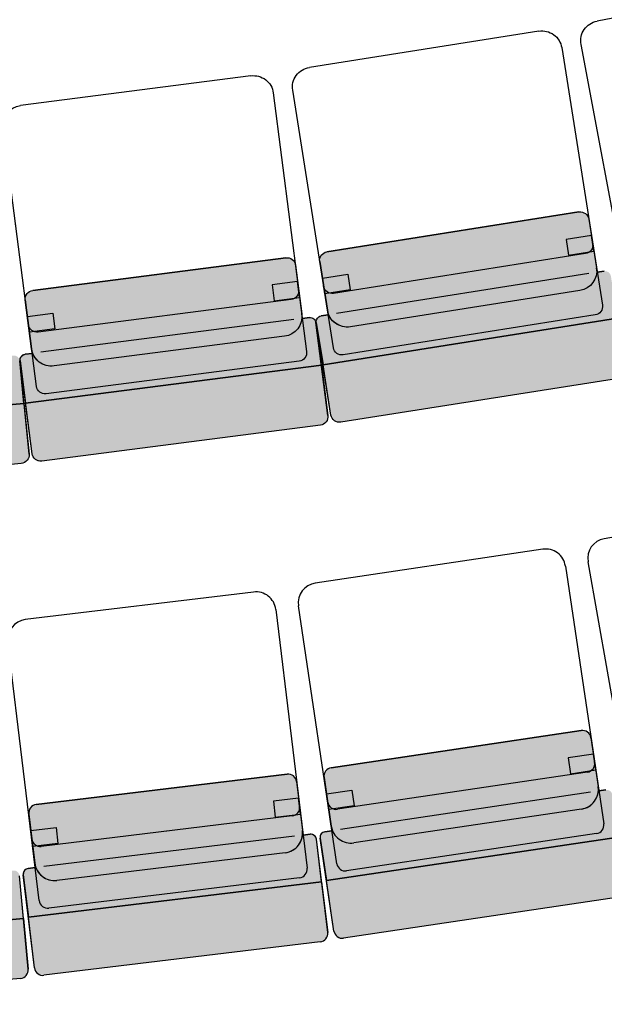
# Model space of a CAD drawing. Units: millimetres. Extents: x -1665536 to 15773, y -92 to 70448.
# Drawn here: x 2102 to 3131, y 15752 to 17485 of the extents above; entities that cross this region are included whole.
import ezdxf

# ---------------------------------------------------------------- set-up
doc = ezdxf.new("R2010")
doc.units = ezdxf.units.MM
doc.header["$MEASUREMENT"] = 0
doc.layers.add('Seats', color=9, linetype='Continuous')

msp = doc.modelspace()

# ---------------------------------------------------------------- hatches: boundary and pattern name
at = {"layer": 'Seats', "linetype": 'Continuous'}
h = msp.add_hatch(color=256, dxfattribs=at)
edge = h.paths.add_edge_path(flags=0)
edge.add_ellipse((3089.196279167598, 17131.2219988104), major_axis=(14.95853901957603, 2.364283398572078), ratio=0.9904761904833974, start_angle=359.9999999824788, end_angle=449.9999999825798, ccw=False)
edge.add_line((3104.154818187843, 17133.58628220445), (3117.704768081072, 17047.85736547667))
edge.add_ellipse((3082.801510366807, 17042.34070422419), major_axis=(34.90325771410404, 5.51666125346162), ratio=0.990476190477608, start_angle=269.9999999986844, end_angle=359.9999999983596, ccw=False)
edge.add_line((3088.265631988532, 17007.76985848814), (2684.385078437898, 16943.93420685106))
edge.add_ellipse((2678.920956816173, 16978.50505258711), major_axis=(34.90325771420281, 5.516661252871646), ratio=0.9904761904774553, start_angle=179.9999999994315, end_angle=269.99999999964507, ccw=False)
edge.add_line((2644.017699101961, 16972.98839133458), (2630.467749208717, 17058.71730806214))
edge.add_ellipse((2645.426288229133, 17061.08159145618), major_axis=(14.95853902027802, 2.36428339485554), ratio=0.9904761904741278, start_angle=89.99999999675708, end_angle=179.9999999968779, ccw=False)
edge.add_line((2643.084521819867, 17075.89766820015), (3086.854512758279, 17146.03807555443))
h = msp.add_hatch(color=256, dxfattribs=at)
edge = h.paths.add_edge_path(flags=0)
edge.add_ellipse((2572.695539616931, 17050.688754919), major_axis=(15.02004871596745, 1.935422993098092), ratio=0.9904761904764595, start_angle=1.419579120920389e-08, end_angle=90.00000001341039, ccw=False)
edge.add_line((2587.715588332427, 17052.62417791578), (2598.80769543534, 16966.54274283571))
edge.add_ellipse((2563.760915099164, 16962.02675584352), major_axis=(35.04678033624176, 4.51598699132181), ratio=0.9904761904774451, start_angle=270.0000000016221, end_angle=360.00000000143507, ccw=False)
edge.add_line((2568.233892691581, 16927.31375436771), (2162.692577373516, 16875.05733345668))
edge.add_ellipse((2158.219599781099, 16909.77033493249), major_axis=(35.04678033722227, 4.515986983746014), ratio=0.9904761904773239, start_angle=180.0000000140447, end_angle=270.0000000138902, ccw=False)
edge.add_line((2123.172819444977, 16905.25434794024), (2112.080712342108, 16991.33578302008))
edge.add_ellipse((2127.100761057603, 16993.27120601686), major_axis=(15.02004871513921, 1.935422999529429), ratio=0.9904761904750616, start_angle=89.99999998954758, end_angle=179.9999999894542, ccw=False)
edge.add_line((2125.183770660818, 17008.14820664931), (2570.778549220263, 17065.5657555515))
h = msp.add_hatch(color=256, dxfattribs=at)
edge = h.paths.add_edge_path(flags=0)
edge.add_line((3154.746865838314, 16959.00419463984), (3142.966700191297, 17033.53589754276))
edge.add_ellipse((3132.994340844339, 17031.95970861347), major_axis=(9.972359347480488, 1.576188926120985), ratio=0.9904761904767674, start_angle=1.838099800402033e-08, end_angle=90.00000001827938)
edge.add_line((3131.433163238109, 17041.83709310952), (3118.967714054538, 17039.86685694789))
edge.add_line((3118.967714054539, 17039.8668569479), (3117.704768081079, 17047.85736547678))
edge.add_ellipse((3082.801510366808, 17042.34070422421), major_axis=(34.90325771373888, 5.516661255828668), ratio=0.9904761904786522, start_angle=269.99999999464575, end_angle=359.99999999458936, ccw=False)
edge.add_line((3088.265631988417, 17007.76985848813), (2684.385078437898, 16943.93420685106))
edge.add_ellipse((2678.920956816173, 16978.50505258711), major_axis=(34.90325771389173, 5.51666125487472), ratio=0.9904761904773025, start_angle=179.9999999962056, end_angle=269.9999999963896, ccw=False)
edge.add_line((2644.017699101957, 16972.98839133453), (2645.280645075302, 16964.99788280564))
edge.add_line((2645.280645075302, 16964.99788280563), (2632.81519589161, 16963.02764664388))
edge.add_ellipse((2634.376373497844, 16953.1502621479), major_axis=(9.97235934768978, 1.576188924085078), ratio=0.9904761904792616, start_angle=90.00000002981288, end_angle=180.0000000302742)
edge.add_line((2624.404014150943, 16951.57407321861), (2636.184179797956, 16877.04237031563))
edge.add_line((2636.184179797956, 16877.04237031563), (3154.746865838314, 16959.00419463983))
h = msp.add_hatch(color=256, dxfattribs=at)
edge = h.paths.add_edge_path(flags=0)
edge.add_line((2633.292966980947, 16876.6663331364), (2623.649620689816, 16951.50451131162))
edge.add_ellipse((2613.636254879415, 16950.21422931385), major_axis=(10.01336581048542, 1.290281996890359), ratio=0.9904761904770657, start_angle=5.12766481301803e-09, end_angle=90.00000000539656)
edge.add_line((2612.3582612816, 16960.13222973554), (2599.841554018826, 16958.51937723831))
edge.add_line((2599.841554018769, 16958.51937723831), (2598.807695435289, 16966.54274283583))
edge.add_ellipse((2563.760915099051, 16962.02675584354), major_axis=(35.04678033638638, 4.515986991135682), ratio=0.9904761904756959, start_angle=270.000000001942, end_angle=360.00000000190585, ccw=False)
edge.add_line((2568.233892691467, 16927.3137543677), (2162.692577373516, 16875.05733345668))
edge.add_ellipse((2158.219599781099, 16909.77033493249), major_axis=(35.04678033696317, 4.515986985786667), ratio=0.9904761904772166, start_angle=180.0000000107702, end_angle=270.0000000105867, ccw=False)
edge.add_line((2123.172819444974, 16905.25434794019), (2124.206678028454, 16897.23098234267))
edge.add_line((2124.206678028454, 16897.23098234266), (2111.689970765443, 16895.61812984529))
edge.add_ellipse((2112.967964363319, 16885.70012942367), major_axis=(10.01336580974125, 1.290282002680408), ratio=0.9904761904684518, start_angle=89.99999997261584, end_angle=179.9999999718427)
edge.add_line((2102.954598553088, 16884.40984742587), (2112.597944844099, 16809.57166925055))
edge.add_line((2112.597944844156, 16809.57166925055), (2633.292966980947, 16876.6663331364))
h = msp.add_hatch(color=256, dxfattribs=at)
edge = h.paths.add_edge_path(flags=0)
edge.add_ellipse((2665.140275065276, 16790.84578497304), major_axis=(14.95853902089702, 2.364283390886768), ratio=0.9904761904765312, start_angle=180.0000000118965, end_angle=270.00000001179876, ccw=False)
edge.add_line((2650.181736044866, 16788.48150157908), (2636.184179798013, 16877.04237031562))
edge.add_line((2636.184179797956, 16877.04237031563), (3154.746865838314, 16959.00419463983))
edge.add_line((3154.746865838314, 16959.00419463984), (3168.744422085213, 16870.44332590312))
edge.add_ellipse((3153.785883064804, 16868.07904250918), major_axis=(14.95853902096007, 2.364283390474919), ratio=0.9904761904782801, start_angle=270.00000001291903, end_angle=360.0000000134069, ccw=False)
edge.add_line((3156.127649474006, 16853.26296576511), (2667.482041474538, 16776.02970822902))
h = msp.add_hatch(color=256, dxfattribs=at)
edge = h.paths.add_edge_path(flags=0)
edge.add_line((2109.69715851107, 16809.27848984548), (2102.198523964008, 16884.36189360563))
edge.add_ellipse((2092.152346912745, 16883.35857454273), major_axis=(10.04617705165942, 1.003319059005013), ratio=0.9904761904699463, start_angle=2.238982001341185e-08, end_angle=90.00000002197623)
edge.add_line((2091.158583269506, 16893.30907371726), (2078.600861955568, 16892.05492488862))
edge.add_line((2078.600861955626, 16892.05492488862), (2077.796936901396, 16900.10458100481))
edge.add_ellipse((2042.635317222201, 16896.59296428463), major_axis=(35.16161967934596, 3.511616718896522), ratio=0.9904761904739552, start_angle=270.0000000021504, end_angle=360.00000000211253, ccw=False)
edge.add_line((2046.113489973628, 16861.7662171739), (1639.243319401986, 16821.13179512581))
edge.add_ellipse((1635.765146650557, 16855.95854223651), major_axis=(35.16161967946022, 3.511616716623186), ratio=0.990476190475493, start_angle=180.0000000058995, end_angle=270.0000000058051, ccw=False)
edge.add_line((1600.603526971474, 16852.4469255163), (1601.407452025818, 16844.39726940011))
edge.add_line((1601.407452025761, 16844.39726940012), (1588.849730711759, 16843.14312057135))
edge.add_ellipse((1589.843494354946, 16833.19262139691), major_axis=(10.04617705071741, 1.003319067302496), ratio=0.9904761904725711, start_angle=89.99999997505984, end_angle=179.999999974695)
edge.add_line((1579.797317303967, 16832.189302334), (1587.295951850909, 16757.10589857377))
edge.add_line((1587.295951850853, 16757.10589857377), (2109.69715851107, 16809.27848984548))
h = msp.add_hatch(color=256, dxfattribs=at)
edge = h.paths.add_edge_path(flags=0)
edge.add_ellipse((2139.076515125671, 16722.5820601372), major_axis=(15.02004871514167, 1.935422999461851), ratio=0.9904761904768352, start_angle=179.9999999893593, end_angle=269.9999999893635, ccw=False)
edge.add_line((2124.056466410067, 16720.64663714049), (2112.597944844099, 16809.57166925056))
edge.add_line((2112.597944844156, 16809.57166925055), (2633.292966981003, 16876.66633313638))
edge.add_line((2633.292966980946, 16876.66633313638), (2644.751488546902, 16787.74130102613))
edge.add_ellipse((2629.731439831413, 16785.80587802945), major_axis=(15.02004871573501, 1.93542299484573), ratio=0.9904761904788021, start_angle=270.0000000067966, end_angle=360.00000000705546, ccw=False)
edge.add_line((2631.648430228136, 16770.92887739691), (2140.993505522395, 16707.70505950468))
h = msp.add_hatch(color=256, dxfattribs=at)
edge = h.paths.add_edge_path(flags=0)
edge.add_ellipse((1611.275326333701, 16669.39446045274), major_axis=(15.06926557609316, 1.504978600217013), ratio=0.9904761904812293, start_angle=179.9999999775644, end_angle=269.99999997823267, ccw=False)
edge.add_line((1596.206060756918, 16667.88948185836), (1587.295951850852, 16757.10589857377))
edge.add_line((1587.295951850853, 16757.10589857377), (2109.69715851107, 16809.27848984547))
edge.add_line((2109.697158511069, 16809.27848984547), (2118.607267417124, 16720.06207312988))
edge.add_ellipse((2103.538001840343, 16718.55709453553), major_axis=(15.06926557678246, 1.504978594444695), ratio=0.9904761904759426, start_angle=269.99999999957794, end_angle=359.99999999961307, ccw=False)
edge.add_line((2105.02864730523, 16703.63134577376), (1612.765971798705, 16654.468711691))
for points in [[(3090.793262697272, 16233.46900350573, -0.4142135623708753), (3107.837423861167, 16220.83980835248), (3120.610381912562, 16134.99168753411, -0.4142135623721437), (3091.142259888036, 16095.22197815186), (2690.551949606305, 16035.6199370095, -0.4142135623735707), (2650.782240223934, 16065.08805903398), (2638.009282172639, 16150.93617985212, -0.4142135623753149), (2650.638477325906, 16167.98034101602)], [(2573.024775646616, 16156.52905398882, -0.4142135623708753), (2589.717544338961, 16143.43892513603), (2600.14035788585, 16057.27389009748, -0.4142135623721437), (2569.596723895871, 16018.32409648213), (2167.527607035829, 15969.68845864921, -0.4142135623735707), (2128.577813420335, 16000.23209263929), (2118.154999873545, 16086.39712767761, -0.4142135623753149), (2131.245128726348, 16103.08989636998)], [(3156.632237783224, 16045.77483659737), (3145.527579623224, 16120.41017412209, 0.4142135623739275), (3134.164805513987, 16128.82963755771), (3121.800907048572, 16126.99006838667), (3120.61038191257, 16134.99168753422, -0.414213562373095), (3091.142259887979, 16095.22197815185), (2690.551949606305, 16035.6199370095, -0.414213562373095), (2650.782240223931, 16065.08805903392), (2651.972765359989, 16057.08643988636), (2639.608866894453, 16055.24687071519, 0.4142135623722626), (2631.189403458965, 16043.884096606), (2642.294061618845, 15969.24875908118)], [(2633.711357353587, 15967.10622080204), (2624.649886937957, 16042.01707978916, 0.4142135623739275), (2613.521374476325, 16050.74383235779), (2601.111833832583, 16049.24273242469), (2600.140357885857, 16057.27389009759, -0.414213562373095), (2569.596723895814, 16018.32409648212), (2167.527607035829, 15969.68845864921, -0.414213562373095), (2128.577813420332, 16000.23209263924), (2129.549289367058, 15992.20093496634), (2117.139748723193, 15990.6998350331, 0.4142135623722626), (2108.412996154718, 15979.57132257158), (2117.474466570286, 15904.6604635844)], [(2672.533120193538, 15867.93555333646, -0.41421356237365), (2655.488959029647, 15880.56474848978), (2642.294061618845, 15969.24875908118), (3156.632237783167, 16045.77483659736), (3169.827135193957, 15957.09082600578, -0.4142135623736499), (3157.197940040577, 15940.04666484191)], [(2108.83643160974, 15902.75320513247), (2101.824913558547, 15977.88366270393, 0.4142135623739275), (2090.938970464562, 15986.91118966092), (2078.493051682963, 15985.74967957537), (2077.741350157162, 15993.80438030837, -0.414213562373095), (2046.145005807871, 15955.70357947997), (1642.897237280175, 15918.07065270785, -0.414213562373095), (1604.796436451813, 15949.66699705713), (1605.548137977614, 15941.61229632414), (1593.102219195779, 15940.45078623846, 0.4142135623722626), (1584.07469223903, 15929.56484314469), (1591.086210290102, 15854.43438557314)], [(2144.93435396223, 15802.55894103858, -0.41421356237365), (2128.241585269833, 15815.64906989143), (2117.474466570286, 15904.6604635844), (2633.711357353529, 15967.10622080204), (2644.478476053122, 15878.0948271089, -0.4142135623736499), (2631.388347200204, 15861.40205841653)], [(1615.746426988788, 15751.6207676321, -0.41421356237365), (1599.417512348118, 15765.1620580675), (1591.086210290102, 15854.43438557314), (2108.83643160974, 15902.75320513247), (2117.167733667629, 15813.48087762663, -0.4142135623736499), (2103.626443232129, 15797.15196298588)]]:
    msp.add_hatch(color=256, dxfattribs=at).paths.add_polyline_path(points, flags=0)

# ---------------------------------------------------------------- linework, layer by layer
at = {"layer": 'Seats', "linetype": 'ByBlock'}
for p, q in [((3520.590127100624, 17557.38053098709), (3118.700882616462, 17482.01789353169)), ((3016.103230715093, 17464.33276376789), (2612.222677164462, 17400.49711213086)), ((3056.470610050972, 17435.27857928435), (3128.123743351051, 16981.93775172595)), ((3175.012251094069, 16989.99901922461), (3090.4205069987, 17441.10467677511)), ((2509.161121940757, 17385.75405188837), (2103.619806622639, 17333.49763097741)), ((2548.680879869238, 17355.55703740481), (2607.336759417625, 16900.3520668284)), ((2654.436674371815, 16907.06877758369), (2582.7835410718, 17360.40960514221)), ((2131.701883427309, 16839.06367193275), (2073.04600387893, 17294.26864250928)), ((2643.084521819866, 17075.89766820015), (3086.85451275828, 17146.03807555443)), ((3086.85451275828, 17146.03807555443), (2643.084521819866, 17075.89766820015)), ((3104.154818187842, 17133.58628220445), (3117.704768081128, 17047.85736547665)), ((3104.154818187842, 17133.58628220445), (3117.704768081128, 17047.85736547665)), ((3108.741630425586, 17104.56606829446), (3064.049479478048, 17097.5022159902)), ((3113.117955843496, 17076.8775793866), (3108.741630425586, 17104.56606829446)), ((3064.049479478048, 17097.5022159902), (3068.425804895856, 17069.8137270825)), ((3098.416001898277, 17072.88991282678), (2654.646010960141, 17002.74950547235)), ((3068.425804895856, 17069.8137270825), (3113.117955843496, 17076.8775793866)), ((2125.183770660817, 17008.14820664931), (2570.778549220264, 17065.56575555151)), ((2570.778549220264, 17065.56575555151), (2125.183770660817, 17008.14820664931)), ((2587.715588332427, 17052.62417791578), (2598.807695435282, 16966.54274283571)), ((2587.715588332427, 17052.62417791578), (2598.807695435282, 16966.54274283571)), ((2644.017699101962, 16972.98839133458), (2630.467749208718, 17058.71730806213)), ((2630.467749208718, 17058.71730806213), (2644.017699101962, 16972.98839133458)), ((2635.054561446463, 17029.6970941522), (2679.746712393993, 17036.76094645635)), ((3104.009175034127, 17037.50257355393), (2660.239184095713, 16967.3621661996)), ((2679.746712393993, 17036.76094645635), (2684.123037811798, 17009.0724575486)), ((3118.967714054539, 17039.8668569479), (3117.704768081136, 17047.85736547677)), ((3131.433163238109, 17041.83709310952), (3118.967714054539, 17039.8668569479)), ((3118.967714054539, 17039.8668569479), (3131.433163238109, 17041.83709310953)), ((2591.47039281527, 17023.48463253188), (2546.594467197418, 17017.70210145718)), ((2546.594467197418, 17017.70210145718), (2550.176965334536, 16989.89975714502)), ((2595.052890952549, 16995.68228821957), (2591.47039281527, 17023.48463253188)), ((2639.430886864269, 17002.00860524446), (2635.054561446463, 17029.6970941522)), ((2684.123037811798, 17009.0724575486), (2639.430886864269, 17002.00860524446)), ((3088.265631988417, 17007.76985848813), (2684.385078437899, 16943.93420685105)), ((3088.265631988532, 17007.76985848814), (2684.385078437899, 16943.93420685105)), ((3088.265631988532, 17007.76985848814), (2684.385078437899, 16943.93420685105)), ((2123.172819444977, 16905.25434794024), (2112.080712342107, 16991.33578302008)), ((2112.080712342107, 16991.33578302008), (2123.172819444977, 16905.25434794024)), ((2580.242885016349, 16992.11680668561), (2134.648106457178, 16934.69925778327)), ((2550.176965334536, 16989.89975714502), (2595.052890952549, 16995.68228821957)), ((2115.835516825013, 16962.19623763625), (2160.711442442858, 16967.97876871084)), ((2160.711442442858, 16967.97876871084), (2164.293940580146, 16940.17642439864)), ((2599.841554018769, 16958.51937723831), (2598.807695435289, 16966.54274283583)), ((2644.017699101958, 16972.98839133453), (2645.280645075301, 16964.99788280563)), ((2119.418014962184, 16934.39389332403), (2115.835516825013, 16962.19623763625)), ((2584.82150530328, 16956.58395424161), (2139.226726743944, 16899.16640533937)), ((2612.358261281601, 16960.13222973554), (2599.841554018769, 16958.51937723831)), ((2599.841554018769, 16958.51937723831), (2612.358261281715, 16960.13222973555)), ((2633.292966980947, 16876.6663331364), (2623.649620689759, 16951.50451131162)), ((2644.751488546899, 16787.7413010261), (2623.649620689761, 16951.50451131165)), ((2624.404014150943, 16951.57407321861), (2636.184179797956, 16877.04237031563)), ((2650.181736044864, 16788.48150157905), (2624.404014150941, 16951.57407321858)), ((2645.280645075301, 16964.99788280563), (2632.815195891668, 16963.02764664387)), ((2632.815195891839, 16963.02764664391), (2645.280645075301, 16964.99788280563)), ((2636.184179797956, 16877.04237031563), (3154.746865838315, 16959.00419463984)), ((2636.184179797956, 16877.04237031563), (3154.746865838315, 16959.00419463984)), ((3154.746865838313, 16959.00419463982), (2636.184179797956, 16877.04237031563)), ((3115.50697073996, 16964.75739158798), (2671.736979801488, 16894.61698423365)), ((2164.293940580146, 16940.17642439864), (2119.418014962184, 16934.39389332403)), ((2568.233892691467, 16927.3137543677), (2162.692577373517, 16875.05733345668)), ((2568.233892691582, 16927.31375436771), (2162.692577373517, 16875.05733345668)), ((2568.233892691582, 16927.31375436771), (2162.692577373517, 16875.05733345668)), ((2124.206678028455, 16897.23098234266), (2111.689970765443, 16895.61812984529)), ((2111.689970765672, 16895.61812984532), (2124.206678028455, 16897.23098234266)), ((2123.172819444975, 16905.25434794019), (2124.206678028455, 16897.23098234266)), ((2109.69715851107, 16809.27848984548), (2102.198523964063, 16884.36189360562)), ((2118.607267417123, 16720.06207312985), (2102.198523964067, 16884.36189360565)), ((2102.954598553088, 16884.40984742587), (2112.597944844156, 16809.57166925055)), ((2124.056466410064, 16720.64663714046), (2102.954598553086, 16884.40984742584)), ((2594.233701098976, 16883.53964319924), (2148.638922539471, 16826.12209429699)), ((2112.597944844156, 16809.57166925055), (2633.292966980945, 16876.66633313638)), ((2112.597944844156, 16809.57166925055), (2633.292966980947, 16876.6663331364)), ((2633.292966980945, 16876.66633313637), (2112.597944844156, 16809.57166925055)), ((2633.292966980945, 16876.66633313638), (2644.751488546903, 16787.74130102612)), ((2650.181736044866, 16788.48150157908), (2636.184179797956, 16877.04237031563)), ((3156.127649474005, 16853.26296576511), (2667.482041474537, 16776.02970822902)), ((3156.127649474121, 16853.26296576512), (2667.482041474537, 16776.02970822902)), ((2124.056466410068, 16720.64663714049), (2112.597944844156, 16809.57166925055)), ((1587.295951850852, 16757.10589857377), (2109.69715851107, 16809.27848984547)), ((1587.295951850852, 16757.10589857377), (2109.69715851107, 16809.27848984548)), ((2109.697158511068, 16809.27848984546), (1587.295951850852, 16757.10589857377)), ((2109.69715851107, 16809.27848984547), (2118.607267417123, 16720.06207312988)), ((2631.648430228135, 16770.92887739691), (2140.99350552234, 16707.70505950469)), ((2631.648430228135, 16770.92887739691), (2140.99350552234, 16707.70505950469)), ((2105.028647305229, 16703.63134577376), (1612.765971798704, 16654.46871169101)), ((2105.028647305231, 16703.63134577376), (1612.765971798704, 16654.46871169101)), ((3529.902574033702, 16641.50847711647), (3131.090121273504, 16570.98452711746)), ((3023.11785156095, 16552.41972366988), (2622.527541279051, 16492.81768252756)), ((3062.887560943262, 16522.95160164538), (3130.431904140236, 16068.98041407381)), ((3182.641166817566, 16078.46817038695), (3102.719509923845, 16530.42459107652)), ((2514.088381835925, 16477.20961880418), (2112.019264975943, 16428.5739809713)), ((2553.038175451362, 16446.6659848141), (2608.154781366651, 15991.01893149821)), ((2660.60376245171, 15999.0767855735), (2593.059419254687, 16453.0479731452)), ((2136.592236901126, 15933.97713403985), (2081.4756309859, 16389.62418735585)), ((3090.793262697272, 16233.46900350573), (2650.638477325907, 16167.98034101602)), ((2650.638477325907, 16167.98034101602), (3090.793262697272, 16233.46900350573)), ((3107.837423861167, 16220.83980835248), (3120.610381912562, 16134.99168753411)), ((3107.837423861167, 16220.83980835248), (3120.610381912562, 16134.99168753411)), ((3112.161215518192, 16191.77924250129), (3067.833152535655, 16185.1838682102)), ((3116.286590255535, 16164.05225338524), (3112.161215518192, 16191.77924250129)), ((3067.833152535655, 16185.1838682102), (3071.95852727284, 16157.45687909432)), ((2573.024775646616, 16156.52905398882), (2131.245128726348, 16103.08989636998)), ((2131.245128726348, 16103.08989636998), (2573.024775646616, 16156.52905398882)), ((3101.691783869759, 16160.21912993711), (2661.536998498499, 16094.73046744725)), ((3071.95852727284, 16157.45687909432), (3116.286590255535, 16164.05225338524)), ((2589.717544338961, 16143.43892513603), (2600.14035788585, 16057.27389009748)), ((2589.717544338961, 16143.43892513603), (2600.14035788585, 16057.27389009748)), ((2638.009282172639, 16150.93617985212), (2650.782240223934, 16065.08805903398)), ((2650.782240223934, 16065.08805903398), (2638.009282172639, 16150.93617985212)), ((3121.800907048571, 16126.99006838667), (3120.610381912569, 16134.99168753422)), ((2642.33307382961, 16121.87561400099), (2686.661136812309, 16128.47098829197)), ((2646.45844856696, 16094.14862488506), (2642.33307382961, 16121.87561400099)), ((3106.964228889938, 16124.7825853814), (2666.809443518512, 16059.29392289164)), ((2686.661136812309, 16128.47098829197), (2690.786511549602, 16100.74399917604)), ((3121.800907048571, 16126.99006838667), (3134.164805514045, 16128.82963755772)), ((3134.164805513987, 16128.82963755771), (3121.800907048571, 16126.99006838667)), ((2593.245785336481, 16114.2710802148), (2548.75408227212, 16108.88921360004)), ((2548.75408227212, 16108.88921360004), (2552.120413823859, 16081.05986840404)), ((2596.612116888267, 16086.44173501864), (2593.245785336481, 16114.2710802148)), ((2690.786511549602, 16100.74399917604), (2646.45844856696, 16094.14862488506)), ((2118.154999873545, 16086.39712767761), (2128.577813420336, 16000.23209263929)), ((2128.577813420336, 16000.23209263929), (2118.154999873545, 16086.39712767761)), ((2581.918036992993, 16083.00877349295), (2140.138390072887, 16029.56961587397)), ((2552.120413823859, 16081.05986840404), (2596.612116888267, 16086.44173501864)), ((3091.142259888036, 16095.22197815186), (2690.551949606306, 16035.6199370095)), ((3091.142259888036, 16095.22197815186), (2690.551949606306, 16035.6199370095)), ((3091.142259887978, 16095.22197815185), (2690.551949606306, 16035.6199370095)), ((2650.782240223931, 16065.08805903392), (2651.972765359989, 16057.08643988636)), ((2121.683240871069, 16057.22928275644), (2166.174943935424, 16062.61114937109)), ((2125.049572422806, 16029.3999375604), (2121.683240871069, 16057.22928275644)), ((2586.220385059956, 16047.44141250496), (2144.440738139685, 15994.00225488606)), ((2166.174943935424, 16062.61114937109), (2169.541275487216, 16034.78180417504)), ((2601.111833832583, 16049.24273242469), (2600.140357885857, 16057.27389009759)), ((2601.111833832583, 16049.24273242469), (2613.521374476382, 16050.7438323578)), ((2613.521374476324, 16050.74383235779), (2601.111833832583, 16049.24273242469)), ((2639.608866894625, 16055.24687071521), (2651.972765359989, 16057.08643988636)), ((2651.972765359989, 16057.08643988636), (2639.608866894454, 16055.24687071519)), ((3117.802708986916, 16051.93625290997), (2677.647923615546, 15986.4475904202)), ((2169.541275487216, 16034.78180417504), (2125.049572422806, 16029.3999375604)), ((2644.47847605312, 15878.09482710887), (2624.649886937959, 16042.01707978918)), ((2633.711357353586, 15967.10622080204), (2624.649886937957, 16042.01707978916)), ((2655.488959029644, 15880.56474848975), (2631.18940345902, 16043.88409660597)), ((2631.189403458964, 16043.884096606), (2642.294061618846, 15969.24875908118)), ((3156.632237783166, 16045.77483659734), (2642.294061618846, 15969.24875908118)), ((2642.294061618846, 15969.24875908118), (3156.632237783224, 16045.77483659737)), ((2642.294061618846, 15969.24875908118), (3156.632237783168, 16045.77483659736)), ((2569.596723895871, 16018.32409648213), (2167.527607035829, 15969.68845864921)), ((2569.596723895871, 16018.32409648213), (2167.527607035829, 15969.68845864921)), ((2569.596723895815, 16018.32409648212), (2167.527607035829, 15969.68845864921)), ((2128.577813420332, 16000.23209263924), (2129.549289367058, 15992.20093496634)), ((2117.167733667628, 15813.4808776266), (2101.824913558434, 15977.88366270395)), ((2108.83643160974, 15902.75320513247), (2101.824913558547, 15977.88366270393)), ((2128.24158526983, 15815.64906989141), (2108.412996154717, 15979.57132257155)), ((2108.412996154719, 15979.57132257158), (2117.474466570286, 15904.6604635844)), ((2117.139748723366, 15990.69983503311), (2129.549289367058, 15992.20093496634)), ((2129.549289367058, 15992.20093496634), (2117.139748723193, 15990.6998350331)), ((2633.711357353528, 15967.10622080202), (2117.474466570286, 15904.6604635844)), ((2117.474466570286, 15904.6604635844), (2633.711357353586, 15967.10622080204)), ((2117.474466570286, 15904.6604635844), (2633.71135735353, 15967.10622080204)), ((2595.064652513794, 15974.32616280589), (2153.285005593467, 15920.88700518701)), ((2633.71135735353, 15967.10622080204), (2644.478476053122, 15878.0948271089)), ((2655.488959029648, 15880.56474848978), (2642.294061618846, 15969.24875908118)), ((3157.197940040634, 15940.04666484192), (2672.533120193537, 15867.93555333646)), ((3157.197940040576, 15940.04666484191), (2672.533120193537, 15867.93555333646)), ((2108.83643160974, 15902.75320513246), (1591.086210290103, 15854.43438557314)), ((1591.086210290103, 15854.43438557314), (2108.83643160974, 15902.75320513247)), ((1591.086210290103, 15854.43438557314), (2108.83643160974, 15902.75320513247)), ((2108.83643160974, 15902.75320513247), (2117.167733667629, 15813.48087762663)), ((2128.241585269832, 15815.64906989143), (2117.474466570286, 15904.6604635844)), ((2631.388347200205, 15861.40205841654), (2144.934353962231, 15802.55894103858)), ((2631.388347200205, 15861.40205841653), (2144.934353962231, 15802.55894103858)), ((2103.626443232242, 15797.15196298588), (1615.746426988788, 15751.6207676321)), ((2103.62644323213, 15797.15196298588), (1615.746426988788, 15751.6207676321))]:
    msp.add_line(p, q, dxfattribs=at)
for centre, radius, start, end in [((3137.184783619214, 16536.51925342214), 35.00000000008185, 100.0282202352083, 190.0282202351127), ((3028.268645239845, 16517.80080796653), 34.99999999996817, 8.462700630258185, 98.46270063035267), ((2627.678334958113, 16458.19876682417), 35.00000000008185, 98.46270063053595, 188.4627006304442), ((2518.291461648572, 16442.46290500149), 34.99999999996817, 6.897181025588401, 96.8971810256796), ((2116.222344788701, 16393.82726716858), 35.00000000008185, 96.89718102586828, 186.8971810257751), ((3093.000745702582, 16218.63232534709), 15.0000000000432, 8.462700630878134, 98.46270063044273), ((3093.000745702582, 16218.6323253471), 15.00000000004421, 8.462700630846017, 98.4627006304659), ((3099.48430086456, 16175.05580809569), 14.99999999998636, 278.4627006304427, 8.462700630009916), ((2574.826095566383, 16141.63760521618), 15.0000000000432, 6.897181026209013, 96.89718102577554), ((2574.826095566383, 16141.63760521619), 15.00000000003175, 6.897181026156997, 96.89718102581197), ((2652.845960331168, 16153.14366285751), 14.99999999998636, 98.46270063044273, 188.4627006308781), ((2652.845960331166, 16153.14366285749), 14.99999999996891, 98.46270063049596, 188.4627006308382), ((3085.991466209143, 16129.84089385525), 35.00000000002501, 278.4627006304427, 8.462700630258185), ((3085.991466209145, 16129.84089385527), 35.0000000000278, 278.4627006303795, 8.46270063022201), ((3085.991466209147, 16129.8408938553), 35.00000000003504, 278.4627006302829, 8.462700630358421), ((2133.046448646122, 16088.19844759746), 14.99999999998636, 96.89718102577554, 186.8971810262094), ((2133.046448646062, 16088.19844759742), 14.99999999994711, 96.89718102561001, 186.8971810260886), ((2580.116717073337, 16097.90022226553), 14.99999999998636, 276.8971810257755, 6.897181025340802), ((2659.329515493131, 16109.56714560588), 15.0000000000432, 188.4627006302271, 278.4627006304427), ((2685.401155927299, 16070.23885271287), 35.00000000002501, 188.462700630351, 278.4627006304427), ((2685.401155927411, 16070.23885271287), 35.0000000000062, 188.4627006303321, 278.4627006303861), ((2685.401155927355, 16070.23885271287), 35.00000000001291, 188.4627006304361, 278.4627006304792), ((3115.595225981659, 16066.77293106854), 14.99999999998636, 278.4627006304427, 8.462700630444214), ((2565.393644083058, 16053.07081028487), 35.00000000002501, 276.8971810257755, 6.897181025588401), ((2565.393644083058, 16053.07081028485), 35.00000000001153, 276.8971810258186, 6.897181025624614), ((2565.393644083058, 16053.07081028488), 35.00000000001661, 276.8971810257226, 6.89718102576406), ((2614.72225442287, 16040.81619984263), 10.00000000004775, 6.897181026100576, 96.89718102545099), ((2614.722254422817, 16040.81619984269), 10.00000000003554, 6.897181025597097, 96.89718102580211), ((2641.08052223145, 16045.35575194293), 10.00000000004775, 98.46270063044273, 188.4627006310952), ((2641.08052223133, 16045.35575194283), 9.999999999967537, 98.46270063049595, 188.4627006304319), ((2138.337070153064, 16044.4610646466), 15.0000000000432, 186.8971810255578, 276.8971810257755), ((2163.324527223072, 16004.43517245195), 35.00000000002501, 186.8971810256822, 276.8971810257755), ((2163.324527223187, 16004.43517245196), 35.00000000003463, 186.89718102568, 276.8971810257226), ((2163.324527223187, 16004.43517245196), 35.00000000003641, 186.8971810257761, 276.8971810257226), ((2675.440440610231, 16001.28426857877), 14.99999999998636, 188.4627006304442, 278.4627006304427), ((2118.34062866981, 15980.77220251817), 10.00000000004775, 96.89718102577554, 186.8971810264264), ((2118.340628669746, 15980.77220251808), 9.999999999958654, 96.8971810261597, 186.8971810258502), ((2593.263332594081, 15989.21761157847), 14.99999999998636, 276.8971810257755, 6.897181025775157), ((2151.483685673753, 15935.77845395958), 14.99999999998636, 186.8971810257751, 276.8971810257755), ((2629.587027280491, 15876.29350718912), 15.0000000000432, 276.8971810257755, 6.897181025775157), ((2629.587027280495, 15876.29350718918), 15.0000000000544, 276.8971810255902, 6.89718102566662), ((2670.325637188282, 15882.77223149504), 14.99999999998636, 188.4627006304442, 278.4627006304427), ((2670.325637188227, 15882.77223149507), 15.00000000003853, 188.4627006305084, 278.4627006306857), ((2102.232631129627, 15812.08706552393), 15.0000000000432, 275.3316614211046, 5.331661421105672), ((2102.232631129575, 15812.087065524), 15.00000000005043, 275.3316614208211, 5.331661420944473), ((2143.133034042516, 15817.45038981115), 14.99999999998636, 186.8971810257751, 276.8971810257755), ((2143.133034042461, 15817.45038981118), 15.00000000002361, 186.8971810258417, 276.8971810260306)]:
    msp.add_arc(centre, radius, start, end, dxfattribs=at)
at = {"layer": 'Seats', "linetype": 'ByBlock', "extrusion": (0, 0, -0.9999999999999998)}
for centre, major_axis, ratio, start_param, end_param in [((3125.151676275332, 17447.61749729597), (34.7311692774613, 6.512820516060811), 0.9904761904746653, 3.141592653450301, 4.712388980245428), ((2578.32589461968, 17006.9938073181), (15.02004871488245, 1.93542300141339), 0.9904761904754642, 3.245212987224022e-10, 1.570796327109168)]:
    msp.add_ellipse(centre, major_axis=major_axis, ratio=ratio, start_param=start_param, end_param=end_param, dxfattribs=at)
at = {"layer": 'Seats', "linetype": 'ByBlock', "extrusion": (0, 0, -1)}
for centre, major_axis, ratio, start_param, end_param in [((3021.567352336707, 17429.76191803188), (34.903257714732, 5.516661249484259), 0.9904761904759174, 4.712388980297852, 6.283185307093373), ((2617.686798786131, 17365.92626639482), (34.9032577154433, 5.516661245787334), 0.9904761904755125, 3.14159265339275, 4.712388980189454), ((2513.634099533122, 17351.04105041262), (35.04678033687075, 4.515986985548903), 0.990476190479033, 4.712388980193531, 6.283185306988639), ((2108.092784215169, 17298.7846295016), (35.04678033600847, 4.51598699408332), 0.9904761904758591, 3.141592653640627, 4.712388980430883), ((3089.196279167596, 17131.22199881037), (14.95853902051407, 2.364283393383841), 0.9904761904776412, 4.712388980344167, 6.283185307132354), ((2645.426288229133, 17061.08159145618), (14.95853902027801, 2.364283394855538), 0.9904761904741278, 3.141592653644285, 4.71238898044129), ((2645.426288229135, 17061.08159145621), (14.95853902025843, 2.36428339499684), 0.9904761904739501, 3.141592653651907, 4.712388980450618), ((2572.695539616931, 17050.688754919), (15.02004871596744, 1.935422993098093), 0.9904761904764596, 4.712388980150634, 6.283185306931823), ((3082.801510366808, 17042.34070422421), (34.90325771373888, 5.516661255828668), 0.9904761904786522, 9.443312798396164e-11, 1.570796326888346), ((3082.801510366807, 17042.34070422419), (34.90325771410404, 5.51666125346162), 0.990476190477608, 2.863043135903354e-11, 1.570796326817857), ((3082.801510366807, 17042.34070422419), (34.90325771410404, 5.51666125346162), 0.990476190477608, 2.863043135903354e-11, 1.570796326817857), ((2127.100761057603, 16993.27120601686), (15.02004871513921, 1.935422999529429), 0.9904761904750616, 3.141592653773852, 4.712388980567119), ((2127.100761057605, 16993.27120601689), (15.02004871512833, 1.93542299962889), 0.9904761904749364, 3.141592653778631, 4.712388980573662), ((2652.304244550709, 17017.5655822164), (14.95853902108638, 2.364283389658162), 0.9904761904787108, 1.570796326507848, 3.141592653302586), ((2563.760915099164, 16962.02675584352), (35.04678033624172, 4.515986991321808), 0.9904761904774451, -2.504707552475338e-11, 1.570796326766586), ((2563.760915099164, 16962.02675584352), (35.04678033624172, 4.515986991321808), 0.9904761904774451, -2.504707552475338e-11, 1.570796326766586), ((2678.920956816173, 16978.50505258711), (34.90325771389171, 5.516661254874722), 0.9904761904773025, 1.57079632685791, 3.141592653656017), ((2678.920956816229, 16978.5050525871), (34.90325771514785, 5.516661247617343), 0.9904761904739744, 1.570796326654687, 3.141592653447532), ((3113.165204330641, 16979.57346833198), (14.95853901920226, 2.364283401609246), 0.990476190474663, 5.16072296008474e-10, 1.570796327298777), ((2613.636254879415, 16950.21422931385), (10.0133658104854, 1.290281996890398), 0.9904761904770655, 4.712388980290505, 6.283185307090095), ((2613.636254879411, 16950.21422931379), (10.01336580945542, 1.290282004928606), 0.9904761904764451, -1.570796326082769, 7.1239436572057e-10), ((2634.376373497844, 16953.1502621479), (9.972359347689787, 1.576188924085004), 0.9904761904792617, 3.141592653061402, 4.712388979864349), ((2634.376373497908, 16953.15026214801), (9.972359346399381, 1.57618893304392), 0.990476190475497, 3.141592653956228, 4.712388980753055), ((2132.731116060398, 16949.5762584158), (15.02004871523499, 1.935422998711241), 0.9904761904789271, 1.570796326931196, 3.141592653728391), ((2158.219599781099, 16909.77033493249), (35.04678033696317, 4.515986985786667), 0.9904761904772166, 1.570796326610124, 3.141592653401818), ((2112.967964363319, 16885.70012942367), (10.01336580974125, 1.290282002680401), 0.9904761904684516, 3.141592654081228, 4.712388980862633), ((2112.96796436344, 16885.70012942378), (10.01336581045483, 1.290281997206367), 0.9904761904760789, 3.141592653517144, 4.712388980321633), ((2629.731439831413, 16785.80587802945), (15.020048715735, 1.93542299484573), 0.9904761904788021, -1.231406088209042e-10, 1.570796326676274), ((2629.73143983141, 16785.80587802939), (15.02004871547187, 1.935422996902765), 0.9904761904786764, 1.322209008947084e-11, 1.570796326811906), ((2665.140275065276, 16790.84578497304), (14.95853902089702, 2.364283390886769), 0.9904761904765311, 1.570796326588969, 3.14159265338216), ((2665.140275065274, 16790.84578497301), (14.95853902111521, 2.36428338950627), 0.9904761904746627, 1.570796326497381, 3.141592653288984), ((2139.076515125671, 16722.5820601372), (15.02004871514165, 1.935422999461851), 0.9904761904768353, 1.570796326980538, 3.141592653775508)]:
    msp.add_ellipse(centre, major_axis=major_axis, ratio=ratio, start_param=start_param, end_param=end_param, dxfattribs=at)
at = {"layer": 'Seats', "linetype": 'ByBlock', "extrusion": (0, 0, -0.9999999999999999)}
for centre, major_axis, ratio, start_param, end_param in [((3089.196279167598, 17131.2219988104), (14.95853901957602, 2.364283398572079), 0.9904761904833974, -1.570796326490857, 3.058020503488024e-10), ((3096.074235489071, 17087.70598957079), (14.95853901972752, 2.364283398216169), 0.9904761904753759, 2.947184718493645e-10, 1.570796327074218), ((2572.695539616929, 17050.68875491897), (15.02004871588853, 1.935422993729264), 0.9904761904781753, 4.712388980192362, 6.283185306971864), ((2563.760915099051, 16962.02675584354), (35.04678033638635, 4.515986991135678), 0.9904761904756957, -3.326361408539924e-11, 1.570796326761002), ((2678.920956816173, 16978.50505258711), (34.90325771420279, 5.516661252871642), 0.9904761904774553, 1.570796326801091, 3.141592653599716), ((2158.219599781099, 16909.77033493249), (35.04678033722226, 4.515986983746013), 0.9904761904773239, 1.570796326552467, 3.141592653344667), ((2158.219599781099, 16909.77033493249), (35.04678033622055, 4.515986991516176), 0.9904761904773373, 1.570796326772065, 3.141592653568711), ((2592.316710702135, 16898.4166438317), (15.02004871564857, 1.935422995527701), 0.9904761904745328, -7.87299114790585e-11, 1.570796326713427), ((2669.395213392225, 16909.43306097764), (14.95853902102498, 2.364283390077206), 0.9904761904746625, 1.570796326535185, 3.141592653327519), ((2146.7219321428, 16840.99909492946), (15.02004871614506, 1.93542299167846), 0.9904761904739955, 1.57079632646708, 3.141592653251848), ((2103.538001840343, 16718.55709453553), (15.06926557678242, 1.50497859444469), 0.9904761904759427, 6.753264614189902e-12, 1.570796326802263), ((2103.538001840339, 16718.55709453547), (15.06926557661257, 1.504978596156537), 0.9904761904754015, 1.195434862211187e-10, 1.570796326914755), ((2139.07651512567, 16722.58206013717), (15.02004871531102, 1.935422998147372), 0.990476190474963, 1.57079632689373, 3.141592653687152)]:
    msp.add_ellipse(centre, major_axis=major_axis, ratio=ratio, start_param=start_param, end_param=end_param, dxfattribs=at)

doc.saveas('drawing.dxf')
